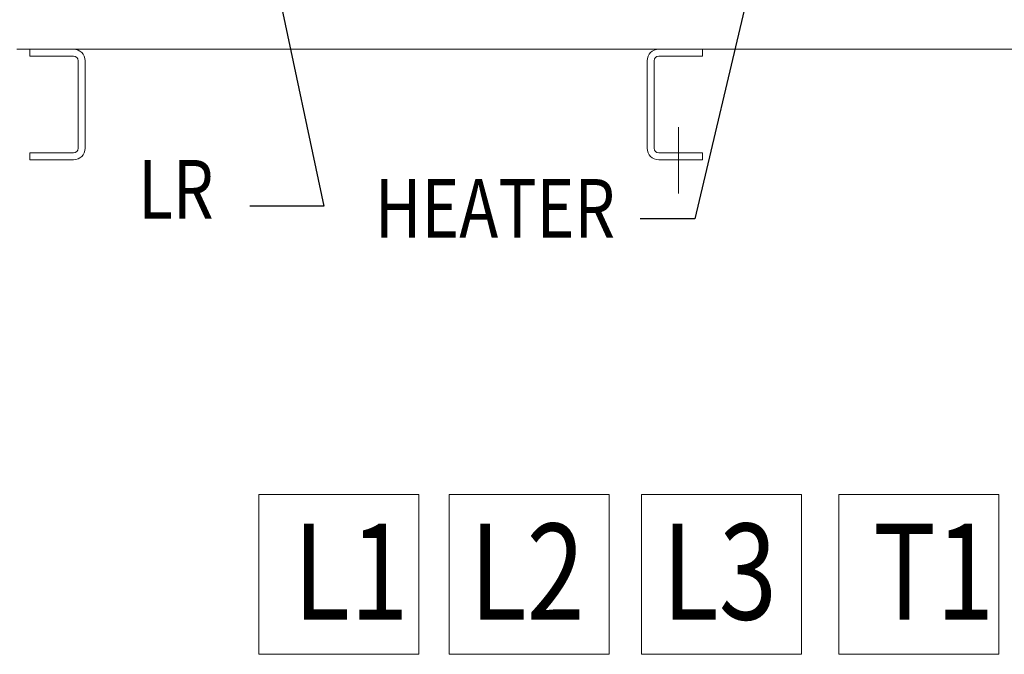
# Model space of a CAD drawing. Units: inches. Extents: x -197 to 114, y -132 to 105.
# Drawn here: x 6 to 33, y -46 to -28 of the extents above; entities that cross this region are included whole.
import ezdxf

# ---------------------------------------------------------------- set-up
doc = ezdxf.new("R2010")
doc.units = ezdxf.units.IN
doc.header["$MEASUREMENT"] = 0
doc.styles.add('MASTER', font='romans', dxfattribs={"width": 0.8})
doc.dimstyles.get("Standard").update_dxf_attribs({"dimtxt": 0.18, "dimasz": 0.18, "dimexe": 0.18, "dimexo": 0.0625, "dimgap": 0.09, "dimtad": 0, "dimtih": 1, "dimtoh": 1, "dimzin": 4, "dimdsep": 46, "dimtxsty": 'Standard', "dimcen": 0.09, "dimadec": 0, "dimazin": 1, "dimtfac": 1, "dimtofl": 0, "dimtmove": 0, "dimatfit": 3, "dimfxl": 1, "dimtolj": 1, "dimtzin": 0, "dimarcsym": 0})

msp = doc.modelspace()

# ---------------------------------------------------------------- linework, layer by layer
at = {"color": 7, "lineweight": 0}
for p, q in [((6.137, -29.165), (5.981, -29.165)), ((6.137, -29.165), (41.826, -29.165)), ((6.331, -29.165), (6.331, -29.353)), ((6.331, -29.353), (6.331, -29.165)), ((7.519, -29.353), (6.331, -29.353)), ((6.331, -29.353), (6.331, -29.353)), ((24.575, -29.353), (23.387, -29.353)), ((24.575, -29.165), (24.575, -29.353)), ((7.644, -29.478), (7.644, -31.853)), ((7.644, -31.853), (7.644, -29.478)), ((7.831, -29.478), (7.831, -31.853)), ((23.075, -31.853), (23.075, -29.478)), ((23.075, -29.478), (23.075, -31.853)), ((23.262, -29.478), (23.262, -31.853)), ((23.925, -33.075), (23.925, -31.275)), ((6.331, -31.978), (6.331, -32.165)), ((6.331, -32.165), (6.331, -31.978)), ((6.331, -31.978), (6.331, -31.978)), ((6.331, -31.978), (7.519, -31.978)), ((23.387, -31.978), (24.575, -31.978)), ((24.575, -31.978), (24.575, -32.165)), ((7.519, -32.165), (6.331, -32.165)), ((6.331, -32.165), (6.331, -32.165)), ((24.575, -32.165), (23.387, -32.165)), ((16.882, -41.239), (12.544, -41.239)), ((12.544, -41.239), (12.544, -45.577)), ((16.882, -45.577), (16.882, -41.239)), ((22.046, -41.239), (17.708, -41.239)), ((17.708, -41.239), (17.708, -45.577)), ((22.046, -45.577), (22.046, -41.239)), ((27.26, -41.239), (22.922, -41.239)), ((22.922, -41.239), (22.922, -45.577)), ((27.26, -45.577), (27.26, -41.239)), ((32.606, -41.239), (28.269, -41.239)), ((28.269, -41.239), (28.269, -45.577)), ((32.606, -45.577), (32.606, -41.239)), ((12.544, -45.577), (16.882, -45.577)), ((17.708, -45.577), (22.046, -45.577)), ((22.922, -45.577), (27.26, -45.577)), ((28.269, -45.577), (32.606, -45.577))]:
    msp.add_line(p, q, dxfattribs=at)
for centre, radius, start, end in [((7.519, -29.478), 0.313, 0, 90), ((7.519, -29.478), 0.125, 0, 90), ((7.519, -29.478), 0.125, 0, 90), ((23.387, -29.478), 0.313, 90, 180), ((23.387, -29.478), 0.313, 90, 180), ((23.387, -29.478), 0.125, 90, 180), ((7.519, -31.853), 0.125, 270, 0), ((7.519, -31.853), 0.312, 270, 0), ((7.519, -31.853), 0.125, 270, 0), ((23.387, -31.853), 0.312, 180, 270), ((23.387, -31.853), 0.312, 180, 270), ((23.387, -31.853), 0.125, 180, 270)]:
    msp.add_arc(centre, radius, start, end, dxfattribs=at)

# ---------------------------------------------------------------- texts
at = {"color": 7, "lineweight": 0, "style": 'MASTER', "width": 0.8}
for s, p in [('LR', (9.271, -33.762)), ('HEATER', (15.688, -34.279))]:
    msp.add_text(s, height=1.593, dxfattribs=at).set_placement(p)
at = {"color": 7, "lineweight": 0, "width": 0.8}
for s, p in [('L1', (13.478, -44.635)), ('L2', (18.261, -44.635)), ('L3', (23.475, -44.635)), ('T1', (29.203, -44.635))]:
    msp.add_text(s, height=2.6027, dxfattribs=at).set_placement(p)

# ---------------------------------------------------------------- leaders
at = {"color": 7, "lineweight": 0}
for points in [[(20.17, -17.339), (33.989, -17.339), (33.989, -40.76)], [(26.817, -23.369), (24.368, -33.768), (22.881, -33.768)], [(12.386, -24.418), (14.31, -33.419), (12.298, -33.419)]]:
    msp.add_leader(points, dimstyle='Standard', override={"dimscale": 8, "dimgap": 0.09, "dimtad": 0}, dxfattribs=at)

doc.saveas('drawing.dxf')
